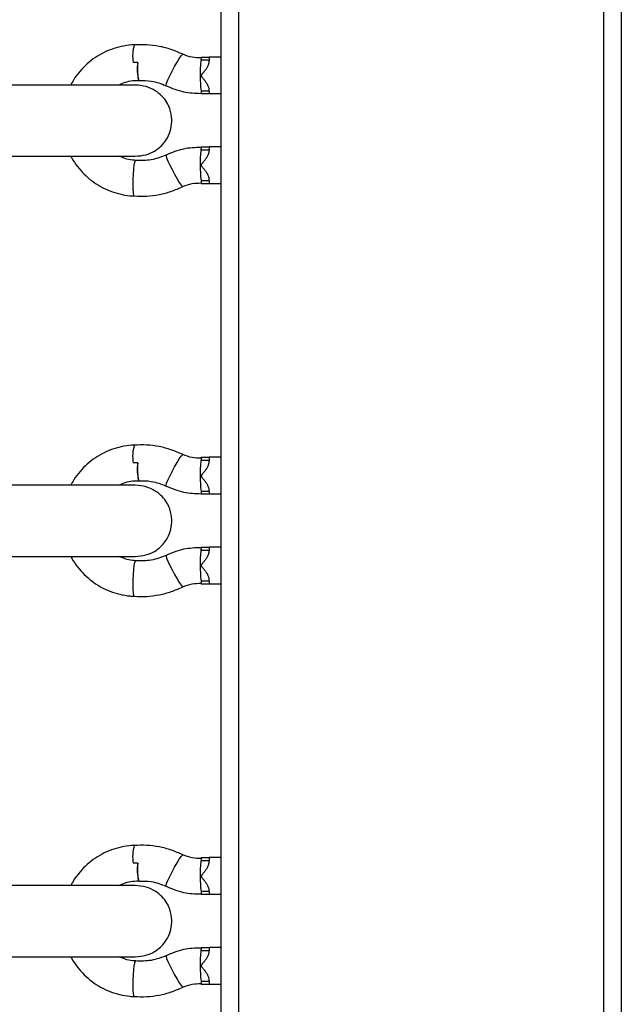
# Model space of a CAD drawing. Units: millimetres. Extents: x -39029 to -14003, y 23813 to 38063.
# Drawn here: x -23429 to -23293, y 27209 to 27430 of the extents above; entities that cross this region are included whole.
import ezdxf

# ---------------------------------------------------------------- set-up
doc = ezdxf.new("R2010")
doc.units = ezdxf.units.MM
doc.linetypes.add('HIDDEN', pattern=[1.905, 1.27, -0.635])
doc.styles.add('ROMANS8', font='romans.shx')
doc.styles.get("Standard").update_dxf_attribs({"font": 'arial.ttf'})
doc.dimstyles.new('ISO-25$0', dxfattribs={"dimtxt": 2.5, "dimasz": 2.5, "dimexe": 1.25, "dimexo": 0.625, "dimtad": 1, "dimtxsty": 'Standard', "dimcen": 2.5, "dimadec": 0, "dimazin": 0, "dimtfac": 1, "dimtmove": 0, "dimatfit": 3, "dimfxl": 1, "dimarcsym": 0})

# ---------------------------------------------------------------- blocks, each defined once
blk = doc.blocks.new('*D45')
at = {"color": 0, "linetype": 'HIDDEN', "lineweight": -2, "transparency": 16777216}
for p, q in [((-36883.49, 27360.5), (-36883.49, 23917.08)), ((-21703.49, 27335.16), (-21703.49, 23917.08)), ((-36783.49, 23918.08), (-29800.63, 23918.08)), ((-21803.49, 23918.08), (-28786.34, 23918.08))]:
    blk.add_line(p, q, dxfattribs=at)
at = {"color": 0, "linetype": 'HIDDEN', "transparency": 16777216}
for points in [[(-36783.49, 23934.75), (-36783.49, 23901.41), (-36883.49, 23918.08)], [(-21803.49, 23934.75), (-21803.49, 23901.41), (-21703.49, 23918.08)]]:
    blk.add_solid(points, dxfattribs=at)
at = {"layer": 'Defpoints', "color": 0, "linetype": 'HIDDEN', "transparency": 16777216}
for p in [(-36883.49, 27361.5), (-21703.49, 27336.16), (-21703.49, 23918.08)]:
    blk.add_point(p, dxfattribs=at)
at = {"color": 7, "linetype": 'HIDDEN', "transparency": 16777216, "insert": (-29293.49, 23918.08), "char_height": 160, "attachment_point": 5, "style": 'ROMANS8'}
blk.add_mtext('15,18m.', dxfattribs=at)

msp = doc.modelspace()

# ---------------------------------------------------------------- linework, layer by layer
at = {"color": 7, "linetype": 'Continuous', "lineweight": 25}
for p, q in [((-23383.486, 27815.324), (-23383.486, 26826.942)), ((-23293.486, 27781.54), (-23293.486, 26853.54)), ((-23387.903, 27421.836), (-23387.903, 27421.091)), ((-23387.903, 27421.836), (-23386.107, 27421.836)), ((-23386.107, 27421.836), (-23386.107, 27421.091)), ((-23383.486, 27421.836), (-23386.107, 27421.836)), ((-23387.903, 27414.179), (-23387.903, 27413.531)), ((-23386.107, 27413.531), (-23387.903, 27413.531)), ((-23386.107, 27414.179), (-23386.107, 27413.531)), ((-23383.486, 27413.531), (-23386.107, 27413.531)), ((-23387.903, 27401.631), (-23387.903, 27400.983)), ((-23387.903, 27401.631), (-23386.107, 27401.631)), ((-23386.107, 27401.631), (-23386.107, 27400.983)), ((-23383.486, 27401.631), (-23386.107, 27401.631)), ((-23387.903, 27394.071), (-23387.903, 27393.326)), ((-23386.107, 27393.326), (-23387.903, 27393.326)), ((-23386.107, 27394.071), (-23386.107, 27393.326)), ((-23383.486, 27393.326), (-23386.107, 27393.326)), ((-23387.903, 27331.836), (-23387.903, 27331.091)), ((-23387.903, 27331.836), (-23386.107, 27331.836)), ((-23386.107, 27331.836), (-23386.107, 27331.091)), ((-23383.486, 27331.836), (-23386.107, 27331.836)), ((-23387.903, 27324.179), (-23387.903, 27323.531)), ((-23386.107, 27323.531), (-23387.903, 27323.531)), ((-23386.107, 27324.179), (-23386.107, 27323.531)), ((-23383.486, 27323.531), (-23386.107, 27323.531)), ((-23387.903, 27311.631), (-23387.903, 27310.983)), ((-23387.903, 27311.631), (-23386.107, 27311.631)), ((-23386.107, 27311.631), (-23386.107, 27310.983)), ((-23383.486, 27311.631), (-23386.107, 27311.631)), ((-23387.903, 27304.071), (-23387.903, 27303.326)), ((-23386.107, 27303.326), (-23387.903, 27303.326)), ((-23386.107, 27304.071), (-23386.107, 27303.326)), ((-23383.486, 27303.326), (-23386.107, 27303.326)), ((-23387.903, 27241.836), (-23387.903, 27241.091)), ((-23387.903, 27241.836), (-23386.107, 27241.836)), ((-23386.107, 27241.836), (-23386.107, 27241.091)), ((-23383.486, 27241.836), (-23386.107, 27241.836)), ((-23387.903, 27234.179), (-23387.903, 27233.531)), ((-23386.107, 27234.179), (-23386.107, 27233.531)), ((-23386.107, 27233.531), (-23387.903, 27233.531)), ((-23383.486, 27233.531), (-23386.107, 27233.531)), ((-23387.903, 27221.631), (-23387.903, 27220.983)), ((-23387.903, 27221.631), (-23386.107, 27221.631)), ((-23386.107, 27221.631), (-23386.107, 27220.983)), ((-23383.486, 27221.631), (-23386.107, 27221.631)), ((-23387.903, 27214.071), (-23387.903, 27213.326)), ((-23386.107, 27214.071), (-23386.107, 27213.326)), ((-23386.107, 27213.326), (-23387.903, 27213.326)), ((-23383.486, 27213.326), (-23386.107, 27213.326))]:
    msp.add_line(p, q, dxfattribs=at)
at = {"color": 8, "linetype": 'Continuous', "lineweight": 25}
for p, q in [((-23379.486, 27815.133), (-23379.486, 26827.133)), ((-23297.486, 27811.918), (-23297.486, 26830.428)), ((-23386.107, 27421.091), (-23387.903, 27421.091)), ((-23386.107, 27414.179), (-23387.903, 27414.179)), ((-23387.903, 27400.983), (-23386.107, 27400.983)), ((-23387.903, 27394.071), (-23386.107, 27394.071)), ((-23386.107, 27331.091), (-23387.903, 27331.091)), ((-23386.107, 27324.179), (-23387.903, 27324.179)), ((-23387.903, 27310.983), (-23386.107, 27310.983)), ((-23387.903, 27304.071), (-23386.107, 27304.071)), ((-23386.107, 27241.091), (-23387.903, 27241.091)), ((-23386.107, 27234.179), (-23387.903, 27234.179)), ((-23387.903, 27220.983), (-23386.107, 27220.983)), ((-23387.903, 27214.071), (-23386.107, 27214.071))]:
    msp.add_line(p, q, dxfattribs=at)
at = {"color": 7, "linetype": 'Continuous', "lineweight": 25, "flags": 128}
for points in [[(-23395.743, 27415.381), (-23395.765, 27415.535), (-23395.635, 27415.993), (-23395.348, 27416.71), (-23394.929, 27417.623), (-23394.416, 27418.651), (-23393.855, 27419.703), (-23393.295, 27420.684), (-23392.787, 27421.509), (-23392.374, 27422.103), (-23392.095, 27422.414), (-23391.998, 27422.45)], [(-23402.902, 27390.594), (-23403.016, 27390.772), (-23403.105, 27391.289), (-23403.162, 27392.099), (-23403.183, 27393.131), (-23403.164, 27394.292), (-23403.109, 27395.48), (-23403.021, 27396.589), (-23402.908, 27397.521), (-23402.782, 27398.192), (-23402.651, 27398.543), (-23402.585, 27398.588)], [(-23395.728, 27399.784), (-23395.765, 27399.627), (-23395.635, 27399.169), (-23395.348, 27398.452), (-23394.929, 27397.539), (-23394.416, 27396.511), (-23393.855, 27395.459), (-23393.295, 27394.478), (-23392.787, 27393.653), (-23392.374, 27393.059), (-23392.095, 27392.748), (-23391.998, 27392.712)], [(-23395.743, 27325.381), (-23395.765, 27325.535), (-23395.635, 27325.993), (-23395.348, 27326.71), (-23394.929, 27327.623), (-23394.416, 27328.651), (-23393.855, 27329.703), (-23393.295, 27330.684), (-23392.787, 27331.509), (-23392.374, 27332.103), (-23392.095, 27332.414), (-23391.998, 27332.45)], [(-23395.728, 27309.784), (-23395.765, 27309.627), (-23395.635, 27309.169), (-23395.348, 27308.452), (-23394.929, 27307.539), (-23394.416, 27306.511), (-23393.855, 27305.459), (-23393.295, 27304.478), (-23392.787, 27303.653), (-23392.374, 27303.059), (-23392.095, 27302.748), (-23391.998, 27302.712)], [(-23402.902, 27300.594), (-23403.016, 27300.772), (-23403.105, 27301.289), (-23403.162, 27302.099), (-23403.183, 27303.131), (-23403.164, 27304.292), (-23403.109, 27305.48), (-23403.021, 27306.589), (-23402.908, 27307.521), (-23402.782, 27308.192), (-23402.651, 27308.543), (-23402.585, 27308.588)], [(-23395.743, 27235.381), (-23395.765, 27235.535), (-23395.635, 27235.993), (-23395.348, 27236.71), (-23394.929, 27237.623), (-23394.416, 27238.651), (-23393.855, 27239.703), (-23393.295, 27240.684), (-23392.787, 27241.509), (-23392.374, 27242.103), (-23392.095, 27242.414), (-23391.998, 27242.45)], [(-23402.902, 27210.594), (-23403.016, 27210.772), (-23403.105, 27211.289), (-23403.162, 27212.099), (-23403.183, 27213.131), (-23403.164, 27214.292), (-23403.109, 27215.48), (-23403.021, 27216.589), (-23402.908, 27217.521), (-23402.782, 27218.192), (-23402.651, 27218.543), (-23402.585, 27218.588)], [(-23395.728, 27219.784), (-23395.765, 27219.627), (-23395.635, 27219.169), (-23395.348, 27218.452), (-23394.929, 27217.539), (-23394.416, 27216.511), (-23393.855, 27215.459), (-23393.295, 27214.478), (-23392.787, 27213.653), (-23392.374, 27213.059), (-23392.095, 27212.748), (-23391.998, 27212.712)]]:
    msp.add_lwpolyline(points, dxfattribs=at)
at = {"color": 7, "linetype": 'Continuous', "lineweight": 25}
for centre, radius, start, end in [((-23393.839, 27421.997), 9.423, 164.16847, 188.70478), ((-23392.822, 27419.156), 9.424, 171.20781, 195.90176), ((-23359.737, 27417.66), 28.37, 173.33872, 187.04694), ((-23359.737, 27397.552), 28.37, 173.33872, 187.04694), ((-23393.839, 27331.997), 9.423, 164.16847, 188.70478), ((-23392.822, 27329.156), 9.424, 171.20781, 195.90176), ((-23359.737, 27327.66), 28.37, 173.33872, 187.04694), ((-23359.737, 27307.552), 28.37, 173.33872, 187.04694), ((-23393.839, 27241.997), 9.423, 164.16847, 188.70478), ((-23392.822, 27239.156), 9.424, 171.20781, 195.90176), ((-23359.737, 27237.66), 28.37, 173.33872, 187.04694), ((-23359.737, 27217.552), 28.37, 173.33872, 187.04694)]:
    msp.add_arc(centre, radius, start, end, dxfattribs=at)
for points, knots in [([(-23402.903, 27424.566), (-23402.92, 27424.566), (-23403.706, 27424.565), (-23405.257, 27424.348), (-23407.501, 27423.797), (-23409.648, 27422.923), (-23411.657, 27421.77), (-23413.493, 27420.353), (-23415.109, 27418.693), (-23416.352, 27417.081), (-23416.933, 27415.968), (-23417.156, 27415.54)], [0, 0, 0, 0, 0.0029424, 0.1336295, 0.2643762, 0.3951243, 0.5258813, 0.6566539, 0.7874476, 0.9182663, 1, 1, 1, 1]), ([(-23391.997, 27422.449), (-23392.854, 27422.83), (-23394.569, 27423.591), (-23397.301, 27424.285), (-23400.094, 27424.664), (-23401.968, 27424.6), (-23402.905, 27424.568)], [0, 0, 0, 0, 0.2499757, 0.4999729, 0.7499837, 1, 1, 1, 1]), ([(-23387.903, 27421.649), (-23388.573, 27421.654), (-23389.986, 27421.665), (-23391.304, 27422.18), (-23391.997, 27422.45)], [0, 0, 0, 0, 0.4744448, 1, 1, 1, 1]), ([(-23402.135, 27420.596), (-23402.453, 27420.594), (-23402.793, 27420.592), (-23403.133, 27420.572), (-23403.154, 27420.571)], [0, 0, 0, 0, 0.9374186, 1, 1, 1, 1]), ([(-23402.135, 27420.596), (-23402.139, 27420.487), (-23402.146, 27420.267), (-23402.155, 27419.939), (-23402.16, 27419.614), (-23402.163, 27419.292), (-23402.162, 27418.976), (-23402.159, 27418.673), (-23402.152, 27418.386), (-23402.142, 27418.115), (-23402.13, 27417.859), (-23402.114, 27417.623), (-23402.096, 27417.41), (-23402.075, 27417.221), (-23402.051, 27417.053), (-23402.025, 27416.912), (-23401.997, 27416.798), (-23401.967, 27416.711), (-23401.936, 27416.652), (-23401.906, 27416.621), (-23401.887, 27416.622), (-23401.88, 27416.623)], [0, 0, 0, 0, 0.0524229, 0.1052032, 0.1580891, 0.211342, 0.2657527, 0.3205634, 0.3734552, 0.4267146, 0.4811336, 0.5359538, 0.5888077, 0.6420294, 0.6964116, 0.7511952, 0.8039752, 0.8571224, 0.9114284, 0.966135, 1, 1, 1, 1]), ([(-23387.947, 27421.293), (-23387.944, 27421.287), (-23387.935, 27421.272), (-23387.918, 27421.227), (-23387.9, 27421.131), (-23387.897, 27421.019), (-23387.923, 27420.941), (-23387.929, 27420.921)], [0, 0, 0, 0, 0.07021247, 0.16446253, 0.37033448, 0.83785373, 1, 1, 1, 1]), ([(-23386.107, 27421.091), (-23386.107, 27421.068), (-23386.108, 27420.975), (-23386.119, 27420.813), (-23386.147, 27420.604), (-23386.191, 27420.397), (-23386.244, 27420.206), (-23386.303, 27420.033), (-23386.385, 27419.824), (-23386.506, 27419.567), (-23386.677, 27419.27), (-23386.866, 27418.986), (-23387.069, 27418.716), (-23387.279, 27418.457), (-23387.46, 27418.247), (-23387.604, 27418.077), (-23387.693, 27417.969), (-23387.761, 27417.877), (-23387.803, 27417.811), (-23387.834, 27417.751), (-23387.851, 27417.701), (-23387.859, 27417.653), (-23387.858, 27417.595), (-23387.84, 27417.531), (-23387.807, 27417.466), (-23387.76, 27417.39), (-23387.656, 27417.253), (-23387.49, 27417.059), (-23387.286, 27416.82), (-23387.086, 27416.577), (-23386.896, 27416.326), (-23386.719, 27416.065), (-23386.556, 27415.793), (-23386.411, 27415.507), (-23386.297, 27415.229), (-23386.213, 27414.962), (-23386.154, 27414.708), (-23386.115, 27414.446), (-23386.11, 27414.268), (-23386.107, 27414.179)], [0, 0, 0, 0, 0.0087474, 0.035007, 0.0614097, 0.0882185, 0.1151495, 0.1362707, 0.1574389, 0.2000632, 0.2435566, 0.2872645, 0.3292719, 0.3713561, 0.4134906, 0.4345549, 0.455628, 0.4666835, 0.4777832, 0.4849938, 0.4923209, 0.4977104, 0.5032579, 0.51413, 0.5224256, 0.5308197, 0.5478899, 0.5876426, 0.6274108, 0.6671287, 0.7068946, 0.7466435, 0.7865266, 0.826952, 0.8676324, 0.9001499, 0.9328654, 0.9662891, 1, 1, 1, 1]), ([(-23402.668, 27415.54), (-23402.904, 27415.54), (-23403.352, 27415.54), (-23404.701, 27415.54), (-23406.281, 27415.54), (-23407.975, 27415.54), (-23409.642, 27415.54), (-23411.183, 27415.54), (-23412.582, 27415.54), (-23413.985, 27415.54), (-23415.582, 27415.54), (-23417.518, 27415.54), (-23419.786, 27415.54), (-23422.338, 27415.54), (-23425.089, 27415.54), (-23427.879, 27415.54), (-23430.564, 27415.54), (-23431.875, 27415.54), (-23432.559, 27415.54)], [0, 0, 0, 0, 0.0822431, 0.1569666, 0.2241639, 0.2838292, 0.3359571, 0.380543, 0.4175829, 0.4512694, 0.4923098, 0.5412332, 0.598035, 0.6627095, 0.7352507, 0.8156514, 0.903904, 1, 1, 1, 1]), ([(-23406.323, 27415.54), (-23406.114, 27415.659), (-23405.419, 27416.056), (-23404.099, 27416.423), (-23402.808, 27416.594), (-23402.068, 27416.578), (-23401.885, 27416.574)], [0, 0, 0, 0, 0.1557221, 0.5183233, 0.8812151, 1, 1, 1, 1]), ([(-23402.668, 27399.54), (-23401.86, 27399.605), (-23400.345, 27399.726), (-23398.434, 27400.575), (-23397.03, 27401.612), (-23395.855, 27402.923), (-23394.914, 27404.635), (-23394.41, 27406.758), (-23394.483, 27408.669), (-23394.922, 27410.312), (-23395.575, 27411.698), (-23396.64, 27413.104), (-23398.189, 27414.364), (-23400.242, 27415.335), (-23401.835, 27415.47), (-23402.668, 27415.54)], [0, 0, 0, 0, 0.095408, 0.1789048, 0.2495178, 0.3067267, 0.389219, 0.4700515, 0.5557453, 0.6059959, 0.66578, 0.7353625, 0.8145989, 0.9030262, 1, 1, 1, 1]), ([(-23401.883, 27416.546), (-23400.942, 27416.561), (-23398.822, 27416.597), (-23396.843, 27415.815), (-23395.744, 27415.381)], [0, 0, 0, 0, 0.4442334, 1, 1, 1, 1]), ([(-23395.744, 27415.381), (-23394.455, 27414.841), (-23391.944, 27413.789), (-23389.225, 27413.699), (-23387.903, 27413.655)], [0, 0, 0, 0, 0.5134632, 1, 1, 1, 1]), ([(-23387.903, 27401.507), (-23389.225, 27401.463), (-23391.944, 27401.373), (-23394.455, 27400.321), (-23395.744, 27399.78)], [0, 0, 0, 0, 0.4865368, 1, 1, 1, 1]), ([(-23387.947, 27401.185), (-23387.944, 27401.179), (-23387.935, 27401.164), (-23387.918, 27401.119), (-23387.9, 27401.022), (-23387.897, 27400.91), (-23387.923, 27400.833), (-23387.929, 27400.813)], [0, 0, 0, 0, 0.07021247, 0.16446253, 0.37033448, 0.83785373, 1, 1, 1, 1]), ([(-23386.107, 27400.983), (-23386.107, 27400.959), (-23386.108, 27400.867), (-23386.119, 27400.705), (-23386.147, 27400.496), (-23386.191, 27400.289), (-23386.244, 27400.098), (-23386.303, 27399.925), (-23386.385, 27399.716), (-23386.506, 27399.459), (-23386.677, 27399.161), (-23386.866, 27398.877), (-23387.069, 27398.607), (-23387.279, 27398.349), (-23387.46, 27398.138), (-23387.604, 27397.969), (-23387.693, 27397.86), (-23387.761, 27397.769), (-23387.803, 27397.703), (-23387.834, 27397.643), (-23387.851, 27397.593), (-23387.859, 27397.545), (-23387.858, 27397.487), (-23387.84, 27397.423), (-23387.807, 27397.358), (-23387.76, 27397.282), (-23387.656, 27397.144), (-23387.49, 27396.951), (-23387.286, 27396.712), (-23387.086, 27396.468), (-23386.896, 27396.217), (-23386.719, 27395.957), (-23386.556, 27395.685), (-23386.411, 27395.399), (-23386.297, 27395.121), (-23386.213, 27394.854), (-23386.154, 27394.6), (-23386.115, 27394.338), (-23386.11, 27394.16), (-23386.107, 27394.071)], [0, 0, 0, 0, 0.0087474, 0.035007, 0.0614097, 0.0882185, 0.1151495, 0.1362707, 0.1574389, 0.2000632, 0.2435566, 0.2872645, 0.3292719, 0.3713561, 0.4134906, 0.4345549, 0.455628, 0.4666835, 0.4777832, 0.4849938, 0.4923209, 0.4977104, 0.5032579, 0.51413, 0.5224256, 0.5308197, 0.5478899, 0.5876426, 0.6274108, 0.6671287, 0.7068946, 0.7466435, 0.7865266, 0.826952, 0.8676324, 0.9001499, 0.9328654, 0.9662891, 1, 1, 1, 1]), ([(-23432.559, 27399.54), (-23431.984, 27399.54), (-23430.887, 27399.54), (-23428.729, 27399.54), (-23426.522, 27399.54), (-23424.369, 27399.54), (-23422.386, 27399.54), (-23420.638, 27399.54), (-23419.112, 27399.54), (-23417.627, 27399.54), (-23415.992, 27399.54), (-23414.083, 27399.54), (-23411.946, 27399.54), (-23409.669, 27399.54), (-23407.379, 27399.54), (-23405.273, 27399.54), (-23403.508, 27399.54), (-23402.956, 27399.54), (-23402.668, 27399.54)], [0, 0, 0, 0, 0.0822431, 0.1569666, 0.2241639, 0.2838292, 0.3359571, 0.380543, 0.4175829, 0.4512694, 0.4923098, 0.5412332, 0.598035, 0.6627095, 0.7352507, 0.8156514, 0.903904, 1, 1, 1, 1]), ([(-23417.128, 27399.54), (-23417.069, 27399.414), (-23416.681, 27398.588), (-23415.695, 27397.207), (-23414.182, 27395.452), (-23412.422, 27393.936), (-23410.48, 27392.671), (-23408.383, 27391.683), (-23406.172, 27390.994), (-23404.325, 27390.676), (-23403.23, 27390.613), (-23402.904, 27390.594)], [0, 0, 0, 0, 0.0238075, 0.1553569, 0.2868873, 0.4183942, 0.5498748, 0.6813284, 0.8127562, 0.9441614, 1, 1, 1, 1]), ([(-23402.587, 27398.588), (-23402.829, 27398.604), (-23403.627, 27398.657), (-23404.868, 27398.916), (-23405.785, 27399.347), (-23406.195, 27399.54)], [0, 0, 0, 0, 0.1939292, 0.6389066, 1, 1, 1, 1]), ([(-23395.744, 27399.781), (-23396.845, 27399.355), (-23399.047, 27398.503), (-23401.406, 27398.56), (-23402.585, 27398.588)], [0, 0, 0, 0, 0.5000434, 1, 1, 1, 1]), ([(-23391.997, 27392.712), (-23391.304, 27392.982), (-23389.986, 27393.496), (-23388.573, 27393.508), (-23387.903, 27393.513)], [0, 0, 0, 0, 0.5255552, 1, 1, 1, 1]), ([(-23402.905, 27390.594), (-23401.968, 27390.562), (-23400.094, 27390.498), (-23397.301, 27390.877), (-23394.569, 27391.571), (-23392.854, 27392.332), (-23391.997, 27392.712)], [0, 0, 0, 0, 0.2500163, 0.5000271, 0.7500243, 1, 1, 1, 1]), ([(-23402.903, 27334.566), (-23402.92, 27334.566), (-23403.706, 27334.565), (-23405.257, 27334.348), (-23407.501, 27333.797), (-23409.648, 27332.923), (-23411.657, 27331.77), (-23413.493, 27330.353), (-23415.109, 27328.693), (-23416.352, 27327.081), (-23416.933, 27325.968), (-23417.156, 27325.54)], [0, 0, 0, 0, 0.0029424, 0.1336295, 0.2643762, 0.3951243, 0.5258813, 0.6566539, 0.7874476, 0.9182663, 1, 1, 1, 1]), ([(-23391.997, 27332.449), (-23392.854, 27332.83), (-23394.569, 27333.591), (-23397.301, 27334.285), (-23400.094, 27334.664), (-23401.968, 27334.6), (-23402.905, 27334.568)], [0, 0, 0, 0, 0.2499757, 0.4999729, 0.7499837, 1, 1, 1, 1]), ([(-23387.903, 27331.649), (-23388.573, 27331.654), (-23389.986, 27331.665), (-23391.304, 27332.18), (-23391.997, 27332.45)], [0, 0, 0, 0, 0.4744448, 1, 1, 1, 1]), ([(-23387.947, 27331.293), (-23387.944, 27331.287), (-23387.935, 27331.272), (-23387.918, 27331.227), (-23387.9, 27331.131), (-23387.897, 27331.019), (-23387.923, 27330.941), (-23387.929, 27330.921)], [0, 0, 0, 0, 0.07021247, 0.16446253, 0.37033448, 0.83785373, 1, 1, 1, 1]), ([(-23402.135, 27330.596), (-23402.453, 27330.594), (-23402.793, 27330.592), (-23403.133, 27330.572), (-23403.154, 27330.571)], [0, 0, 0, 0, 0.9374186, 1, 1, 1, 1]), ([(-23402.135, 27330.596), (-23402.139, 27330.487), (-23402.146, 27330.267), (-23402.155, 27329.939), (-23402.16, 27329.614), (-23402.163, 27329.292), (-23402.162, 27328.976), (-23402.159, 27328.673), (-23402.152, 27328.386), (-23402.142, 27328.115), (-23402.13, 27327.859), (-23402.114, 27327.623), (-23402.096, 27327.41), (-23402.075, 27327.221), (-23402.051, 27327.053), (-23402.025, 27326.912), (-23401.997, 27326.798), (-23401.967, 27326.711), (-23401.936, 27326.652), (-23401.906, 27326.621), (-23401.887, 27326.622), (-23401.88, 27326.623)], [0, 0, 0, 0, 0.0524229, 0.1052032, 0.1580891, 0.211342, 0.2657527, 0.3205634, 0.3734552, 0.4267146, 0.4811336, 0.5359538, 0.5888077, 0.6420294, 0.6964116, 0.7511952, 0.8039752, 0.8571224, 0.9114284, 0.966135, 1, 1, 1, 1]), ([(-23386.107, 27331.091), (-23386.107, 27331.068), (-23386.108, 27330.975), (-23386.119, 27330.813), (-23386.147, 27330.604), (-23386.191, 27330.397), (-23386.244, 27330.206), (-23386.303, 27330.033), (-23386.385, 27329.824), (-23386.506, 27329.567), (-23386.677, 27329.27), (-23386.866, 27328.986), (-23387.069, 27328.716), (-23387.279, 27328.457), (-23387.46, 27328.247), (-23387.604, 27328.077), (-23387.693, 27327.969), (-23387.761, 27327.877), (-23387.803, 27327.811), (-23387.834, 27327.751), (-23387.851, 27327.701), (-23387.859, 27327.653), (-23387.858, 27327.595), (-23387.84, 27327.531), (-23387.807, 27327.466), (-23387.76, 27327.39), (-23387.656, 27327.253), (-23387.49, 27327.059), (-23387.286, 27326.82), (-23387.086, 27326.577), (-23386.896, 27326.326), (-23386.719, 27326.065), (-23386.556, 27325.793), (-23386.411, 27325.507), (-23386.297, 27325.229), (-23386.213, 27324.962), (-23386.154, 27324.708), (-23386.115, 27324.446), (-23386.11, 27324.268), (-23386.107, 27324.179)], [0, 0, 0, 0, 0.0087474, 0.035007, 0.0614097, 0.0882185, 0.1151495, 0.1362707, 0.1574389, 0.2000632, 0.2435566, 0.2872645, 0.3292719, 0.3713561, 0.4134906, 0.4345549, 0.455628, 0.4666835, 0.4777832, 0.4849938, 0.4923209, 0.4977104, 0.5032579, 0.51413, 0.5224256, 0.5308197, 0.5478899, 0.5876426, 0.6274108, 0.6671287, 0.7068946, 0.7466435, 0.7865266, 0.826952, 0.8676324, 0.9001499, 0.9328654, 0.9662891, 1, 1, 1, 1]), ([(-23402.668, 27325.54), (-23402.904, 27325.54), (-23403.352, 27325.54), (-23404.701, 27325.54), (-23406.281, 27325.54), (-23407.975, 27325.54), (-23409.642, 27325.54), (-23411.183, 27325.54), (-23412.582, 27325.54), (-23413.985, 27325.54), (-23415.582, 27325.54), (-23417.518, 27325.54), (-23419.786, 27325.54), (-23422.338, 27325.54), (-23425.089, 27325.54), (-23427.879, 27325.54), (-23430.564, 27325.54), (-23431.875, 27325.54), (-23432.559, 27325.54)], [0, 0, 0, 0, 0.0822431, 0.1569666, 0.2241639, 0.2838292, 0.3359571, 0.380543, 0.4175829, 0.4512694, 0.4923098, 0.5412332, 0.598035, 0.6627095, 0.7352507, 0.8156514, 0.903904, 1, 1, 1, 1]), ([(-23406.323, 27325.54), (-23406.114, 27325.659), (-23405.419, 27326.056), (-23404.099, 27326.423), (-23402.808, 27326.594), (-23402.068, 27326.578), (-23401.885, 27326.574)], [0, 0, 0, 0, 0.1557221, 0.5183233, 0.8812151, 1, 1, 1, 1]), ([(-23402.668, 27309.54), (-23401.86, 27309.605), (-23400.345, 27309.726), (-23398.434, 27310.575), (-23397.03, 27311.612), (-23395.855, 27312.923), (-23394.914, 27314.635), (-23394.41, 27316.758), (-23394.483, 27318.669), (-23394.922, 27320.312), (-23395.575, 27321.698), (-23396.64, 27323.104), (-23398.189, 27324.364), (-23400.242, 27325.335), (-23401.835, 27325.47), (-23402.668, 27325.54)], [0, 0, 0, 0, 0.095408, 0.1789048, 0.2495178, 0.3067267, 0.389219, 0.4700515, 0.5557453, 0.6059959, 0.66578, 0.7353625, 0.8145989, 0.9030262, 1, 1, 1, 1]), ([(-23401.883, 27326.546), (-23400.942, 27326.561), (-23398.822, 27326.597), (-23396.843, 27325.815), (-23395.744, 27325.381)], [0, 0, 0, 0, 0.4442334, 1, 1, 1, 1]), ([(-23395.744, 27325.381), (-23394.455, 27324.841), (-23391.944, 27323.789), (-23389.225, 27323.699), (-23387.903, 27323.655)], [0, 0, 0, 0, 0.5134632, 1, 1, 1, 1]), ([(-23387.903, 27311.507), (-23389.225, 27311.463), (-23391.944, 27311.373), (-23394.455, 27310.321), (-23395.744, 27309.78)], [0, 0, 0, 0, 0.4865368, 1, 1, 1, 1]), ([(-23432.559, 27309.54), (-23431.984, 27309.54), (-23430.887, 27309.54), (-23428.729, 27309.54), (-23426.522, 27309.54), (-23424.369, 27309.54), (-23422.386, 27309.54), (-23420.638, 27309.54), (-23419.112, 27309.54), (-23417.627, 27309.54), (-23415.992, 27309.54), (-23414.083, 27309.54), (-23411.946, 27309.54), (-23409.669, 27309.54), (-23407.379, 27309.54), (-23405.273, 27309.54), (-23403.508, 27309.54), (-23402.956, 27309.54), (-23402.668, 27309.54)], [0, 0, 0, 0, 0.0822431, 0.1569666, 0.2241639, 0.2838292, 0.3359571, 0.380543, 0.4175829, 0.4512694, 0.4923098, 0.5412332, 0.598035, 0.6627095, 0.7352507, 0.8156514, 0.903904, 1, 1, 1, 1]), ([(-23417.128, 27309.54), (-23417.069, 27309.414), (-23416.681, 27308.588), (-23415.695, 27307.207), (-23414.182, 27305.452), (-23412.422, 27303.936), (-23410.48, 27302.671), (-23408.383, 27301.683), (-23406.172, 27300.994), (-23404.325, 27300.676), (-23403.23, 27300.613), (-23402.904, 27300.594)], [0, 0, 0, 0, 0.0238075, 0.1553569, 0.2868873, 0.4183942, 0.5498748, 0.6813284, 0.8127562, 0.9441614, 1, 1, 1, 1]), ([(-23402.587, 27308.588), (-23402.829, 27308.604), (-23403.627, 27308.657), (-23404.868, 27308.916), (-23405.785, 27309.347), (-23406.195, 27309.54)], [0, 0, 0, 0, 0.1939292, 0.6389066, 1, 1, 1, 1]), ([(-23395.744, 27309.781), (-23396.845, 27309.355), (-23399.047, 27308.503), (-23401.406, 27308.56), (-23402.585, 27308.588)], [0, 0, 0, 0, 0.5000434, 1, 1, 1, 1]), ([(-23387.947, 27311.185), (-23387.944, 27311.179), (-23387.935, 27311.164), (-23387.918, 27311.119), (-23387.9, 27311.022), (-23387.897, 27310.91), (-23387.923, 27310.833), (-23387.929, 27310.813)], [0, 0, 0, 0, 0.07021247, 0.16446253, 0.37033448, 0.83785373, 1, 1, 1, 1]), ([(-23386.107, 27310.983), (-23386.107, 27310.959), (-23386.108, 27310.867), (-23386.119, 27310.705), (-23386.147, 27310.496), (-23386.191, 27310.289), (-23386.244, 27310.098), (-23386.303, 27309.925), (-23386.385, 27309.716), (-23386.506, 27309.459), (-23386.677, 27309.161), (-23386.866, 27308.877), (-23387.069, 27308.607), (-23387.279, 27308.349), (-23387.46, 27308.138), (-23387.604, 27307.969), (-23387.693, 27307.86), (-23387.761, 27307.769), (-23387.803, 27307.703), (-23387.834, 27307.643), (-23387.851, 27307.593), (-23387.859, 27307.545), (-23387.858, 27307.487), (-23387.84, 27307.423), (-23387.807, 27307.358), (-23387.76, 27307.282), (-23387.656, 27307.144), (-23387.49, 27306.951), (-23387.286, 27306.712), (-23387.086, 27306.468), (-23386.896, 27306.217), (-23386.719, 27305.957), (-23386.556, 27305.685), (-23386.411, 27305.399), (-23386.297, 27305.121), (-23386.213, 27304.854), (-23386.154, 27304.6), (-23386.115, 27304.338), (-23386.11, 27304.16), (-23386.107, 27304.071)], [0, 0, 0, 0, 0.0087474, 0.035007, 0.0614097, 0.0882185, 0.1151495, 0.1362707, 0.1574389, 0.2000632, 0.2435566, 0.2872645, 0.3292719, 0.3713561, 0.4134906, 0.4345549, 0.455628, 0.4666835, 0.4777832, 0.4849938, 0.4923209, 0.4977104, 0.5032579, 0.51413, 0.5224256, 0.5308197, 0.5478899, 0.5876426, 0.6274108, 0.6671287, 0.7068946, 0.7466435, 0.7865266, 0.826952, 0.8676324, 0.9001499, 0.9328654, 0.9662891, 1, 1, 1, 1]), ([(-23402.905, 27300.594), (-23401.968, 27300.562), (-23400.094, 27300.498), (-23397.301, 27300.877), (-23394.569, 27301.571), (-23392.854, 27302.332), (-23391.997, 27302.712)], [0, 0, 0, 0, 0.2500163, 0.5000271, 0.7500243, 1, 1, 1, 1]), ([(-23391.997, 27302.712), (-23391.304, 27302.982), (-23389.986, 27303.496), (-23388.573, 27303.508), (-23387.903, 27303.513)], [0, 0, 0, 0, 0.5255552, 1, 1, 1, 1]), ([(-23402.903, 27244.566), (-23402.92, 27244.566), (-23403.706, 27244.565), (-23405.257, 27244.348), (-23407.501, 27243.797), (-23409.648, 27242.923), (-23411.657, 27241.77), (-23413.493, 27240.353), (-23415.109, 27238.693), (-23416.352, 27237.081), (-23416.933, 27235.968), (-23417.156, 27235.54)], [0, 0, 0, 0, 0.0029424, 0.1336295, 0.2643762, 0.3951243, 0.5258813, 0.6566539, 0.7874476, 0.9182663, 1, 1, 1, 1]), ([(-23391.997, 27242.449), (-23392.854, 27242.83), (-23394.569, 27243.591), (-23397.301, 27244.285), (-23400.094, 27244.664), (-23401.968, 27244.6), (-23402.905, 27244.568)], [0, 0, 0, 0, 0.2499757, 0.4999729, 0.7499837, 1, 1, 1, 1]), ([(-23402.135, 27240.596), (-23402.453, 27240.594), (-23402.793, 27240.592), (-23403.133, 27240.572), (-23403.154, 27240.571)], [0, 0, 0, 0, 0.9374186, 1, 1, 1, 1]), ([(-23402.135, 27240.596), (-23402.139, 27240.487), (-23402.146, 27240.267), (-23402.155, 27239.939), (-23402.16, 27239.614), (-23402.163, 27239.292), (-23402.162, 27238.976), (-23402.159, 27238.673), (-23402.152, 27238.386), (-23402.142, 27238.115), (-23402.13, 27237.859), (-23402.114, 27237.623), (-23402.096, 27237.41), (-23402.075, 27237.221), (-23402.051, 27237.053), (-23402.025, 27236.912), (-23401.997, 27236.798), (-23401.967, 27236.711), (-23401.936, 27236.652), (-23401.906, 27236.621), (-23401.887, 27236.622), (-23401.88, 27236.623)], [0, 0, 0, 0, 0.0524229, 0.1052032, 0.1580891, 0.211342, 0.2657527, 0.3205634, 0.3734552, 0.4267146, 0.4811336, 0.5359538, 0.5888077, 0.6420294, 0.6964116, 0.7511952, 0.8039752, 0.8571224, 0.9114284, 0.966135, 1, 1, 1, 1]), ([(-23387.903, 27241.649), (-23388.573, 27241.654), (-23389.986, 27241.665), (-23391.304, 27242.18), (-23391.997, 27242.45)], [0, 0, 0, 0, 0.4744448, 1, 1, 1, 1]), ([(-23387.947, 27241.293), (-23387.944, 27241.287), (-23387.935, 27241.272), (-23387.918, 27241.227), (-23387.9, 27241.131), (-23387.897, 27241.019), (-23387.923, 27240.941), (-23387.929, 27240.921)], [0, 0, 0, 0, 0.0702125, 0.1644625, 0.3703345, 0.8378537, 1, 1, 1, 1]), ([(-23386.107, 27241.091), (-23386.107, 27241.068), (-23386.108, 27240.975), (-23386.119, 27240.813), (-23386.147, 27240.604), (-23386.191, 27240.397), (-23386.244, 27240.206), (-23386.303, 27240.033), (-23386.385, 27239.824), (-23386.506, 27239.567), (-23386.677, 27239.27), (-23386.866, 27238.986), (-23387.069, 27238.716), (-23387.279, 27238.457), (-23387.46, 27238.247), (-23387.604, 27238.077), (-23387.693, 27237.969), (-23387.761, 27237.877), (-23387.803, 27237.811), (-23387.834, 27237.751), (-23387.851, 27237.701), (-23387.859, 27237.653), (-23387.858, 27237.595), (-23387.84, 27237.531), (-23387.807, 27237.466), (-23387.76, 27237.39), (-23387.656, 27237.253), (-23387.49, 27237.059), (-23387.286, 27236.82), (-23387.086, 27236.577), (-23386.896, 27236.326), (-23386.719, 27236.065), (-23386.556, 27235.793), (-23386.411, 27235.507), (-23386.297, 27235.229), (-23386.213, 27234.962), (-23386.154, 27234.708), (-23386.115, 27234.446), (-23386.11, 27234.268), (-23386.107, 27234.179)], [0, 0, 0, 0, 0.0087474, 0.035007, 0.0614097, 0.0882185, 0.1151495, 0.1362707, 0.1574389, 0.2000632, 0.2435566, 0.2872645, 0.3292719, 0.3713561, 0.4134906, 0.4345549, 0.455628, 0.4666835, 0.4777832, 0.4849938, 0.4923209, 0.4977104, 0.5032579, 0.51413, 0.5224256, 0.5308197, 0.5478899, 0.5876426, 0.6274108, 0.6671287, 0.7068946, 0.7466435, 0.7865266, 0.826952, 0.8676324, 0.9001499, 0.9328654, 0.9662891, 1, 1, 1, 1]), ([(-23406.323, 27235.54), (-23406.114, 27235.659), (-23405.419, 27236.056), (-23404.099, 27236.423), (-23402.808, 27236.594), (-23402.068, 27236.578), (-23401.885, 27236.574)], [0, 0, 0, 0, 0.1557221, 0.5183233, 0.8812151, 1, 1, 1, 1]), ([(-23401.883, 27236.546), (-23400.942, 27236.561), (-23398.822, 27236.597), (-23396.843, 27235.815), (-23395.744, 27235.381)], [0, 0, 0, 0, 0.4442334, 1, 1, 1, 1]), ([(-23402.668, 27235.54), (-23402.904, 27235.54), (-23403.352, 27235.54), (-23404.701, 27235.54), (-23406.281, 27235.54), (-23407.975, 27235.54), (-23409.642, 27235.54), (-23411.183, 27235.54), (-23412.582, 27235.54), (-23413.985, 27235.54), (-23415.582, 27235.54), (-23417.518, 27235.54), (-23419.786, 27235.54), (-23422.338, 27235.54), (-23425.089, 27235.54), (-23427.879, 27235.54), (-23430.564, 27235.54), (-23431.875, 27235.54), (-23432.559, 27235.54)], [0, 0, 0, 0, 0.0822431, 0.1569666, 0.2241639, 0.2838292, 0.3359571, 0.380543, 0.4175829, 0.4512694, 0.4923098, 0.5412332, 0.598035, 0.6627095, 0.7352507, 0.8156514, 0.903904, 1, 1, 1, 1]), ([(-23402.668, 27219.54), (-23401.86, 27219.605), (-23400.345, 27219.726), (-23398.434, 27220.575), (-23397.03, 27221.612), (-23395.855, 27222.923), (-23394.914, 27224.635), (-23394.41, 27226.758), (-23394.483, 27228.669), (-23394.922, 27230.312), (-23395.575, 27231.698), (-23396.64, 27233.104), (-23398.189, 27234.364), (-23400.242, 27235.335), (-23401.835, 27235.47), (-23402.668, 27235.54)], [0, 0, 0, 0, 0.095408, 0.1789048, 0.2495178, 0.3067267, 0.389219, 0.4700515, 0.5557453, 0.6059959, 0.66578, 0.7353625, 0.8145989, 0.9030262, 1, 1, 1, 1]), ([(-23395.744, 27235.381), (-23394.455, 27234.841), (-23391.944, 27233.789), (-23389.225, 27233.699), (-23387.903, 27233.655)], [0, 0, 0, 0, 0.5134632, 1, 1, 1, 1]), ([(-23387.903, 27221.507), (-23389.225, 27221.463), (-23391.944, 27221.373), (-23394.455, 27220.321), (-23395.744, 27219.78)], [0, 0, 0, 0, 0.4865368, 1, 1, 1, 1]), ([(-23387.947, 27221.185), (-23387.944, 27221.179), (-23387.935, 27221.164), (-23387.918, 27221.119), (-23387.9, 27221.022), (-23387.897, 27220.91), (-23387.923, 27220.833), (-23387.929, 27220.813)], [0, 0, 0, 0, 0.07021247, 0.16446253, 0.37033448, 0.83785373, 1, 1, 1, 1]), ([(-23386.107, 27220.983), (-23386.107, 27220.959), (-23386.108, 27220.867), (-23386.119, 27220.705), (-23386.147, 27220.496), (-23386.191, 27220.289), (-23386.244, 27220.098), (-23386.303, 27219.925), (-23386.385, 27219.716), (-23386.506, 27219.459), (-23386.677, 27219.161), (-23386.866, 27218.877), (-23387.069, 27218.607), (-23387.279, 27218.349), (-23387.46, 27218.138), (-23387.604, 27217.969), (-23387.693, 27217.86), (-23387.761, 27217.769), (-23387.803, 27217.703), (-23387.834, 27217.643), (-23387.851, 27217.593), (-23387.859, 27217.545), (-23387.858, 27217.487), (-23387.84, 27217.423), (-23387.807, 27217.358), (-23387.76, 27217.282), (-23387.656, 27217.144), (-23387.49, 27216.951), (-23387.286, 27216.712), (-23387.086, 27216.468), (-23386.896, 27216.217), (-23386.719, 27215.957), (-23386.556, 27215.685), (-23386.411, 27215.399), (-23386.297, 27215.121), (-23386.213, 27214.854), (-23386.154, 27214.6), (-23386.115, 27214.338), (-23386.11, 27214.16), (-23386.107, 27214.071)], [0, 0, 0, 0, 0.0087474, 0.035007, 0.0614097, 0.0882185, 0.1151495, 0.1362707, 0.1574389, 0.2000632, 0.2435566, 0.2872645, 0.3292719, 0.3713561, 0.4134906, 0.4345549, 0.455628, 0.4666835, 0.4777832, 0.4849938, 0.4923209, 0.4977104, 0.5032579, 0.51413, 0.5224256, 0.5308197, 0.5478899, 0.5876426, 0.6274108, 0.6671287, 0.7068946, 0.7466435, 0.7865266, 0.826952, 0.8676324, 0.9001499, 0.9328654, 0.9662891, 1, 1, 1, 1]), ([(-23432.559, 27219.54), (-23431.984, 27219.54), (-23430.887, 27219.54), (-23428.729, 27219.54), (-23426.522, 27219.54), (-23424.369, 27219.54), (-23422.386, 27219.54), (-23420.638, 27219.54), (-23419.112, 27219.54), (-23417.627, 27219.54), (-23415.992, 27219.54), (-23414.083, 27219.54), (-23411.946, 27219.54), (-23409.669, 27219.54), (-23407.379, 27219.54), (-23405.273, 27219.54), (-23403.508, 27219.54), (-23402.956, 27219.54), (-23402.668, 27219.54)], [0, 0, 0, 0, 0.0822431, 0.1569666, 0.2241639, 0.2838292, 0.3359571, 0.380543, 0.4175829, 0.4512694, 0.4923098, 0.5412332, 0.598035, 0.6627095, 0.7352507, 0.8156514, 0.903904, 1, 1, 1, 1]), ([(-23417.128, 27219.54), (-23417.069, 27219.414), (-23416.681, 27218.588), (-23415.695, 27217.207), (-23414.182, 27215.452), (-23412.422, 27213.936), (-23410.48, 27212.671), (-23408.383, 27211.683), (-23406.172, 27210.994), (-23404.325, 27210.676), (-23403.23, 27210.613), (-23402.904, 27210.594)], [0, 0, 0, 0, 0.0238075, 0.1553569, 0.2868873, 0.4183942, 0.5498748, 0.6813284, 0.8127562, 0.9441614, 1, 1, 1, 1]), ([(-23402.587, 27218.588), (-23402.829, 27218.604), (-23403.627, 27218.657), (-23404.868, 27218.916), (-23405.785, 27219.347), (-23406.195, 27219.54)], [0, 0, 0, 0, 0.1939292, 0.6389066, 1, 1, 1, 1]), ([(-23395.744, 27219.781), (-23396.845, 27219.355), (-23399.047, 27218.503), (-23401.406, 27218.56), (-23402.585, 27218.588)], [0, 0, 0, 0, 0.5000434, 1, 1, 1, 1]), ([(-23402.905, 27210.594), (-23401.968, 27210.562), (-23400.094, 27210.498), (-23397.301, 27210.877), (-23394.569, 27211.571), (-23392.854, 27212.332), (-23391.997, 27212.712)], [0, 0, 0, 0, 0.2500163, 0.5000271, 0.7500243, 1, 1, 1, 1]), ([(-23391.997, 27212.712), (-23391.304, 27212.982), (-23389.986, 27213.496), (-23388.573, 27213.508), (-23387.903, 27213.513)], [0, 0, 0, 0, 0.5255552, 1, 1, 1, 1])]:
    msp.add_open_spline(points, degree=3, knots=knots, dxfattribs=at)

# ---------------------------------------------------------------- dimensions: what is measured, and where the dimension line sits
at = {"color": 7, "linetype": 'HIDDEN'}
dim = msp.add_linear_dim(base=(-21703.486, 23918.082), p1=(-36883.486, 27361.502), p2=(-21703.486, 27336.162), dimstyle='ISO-25$0', override={"dimtxt": 160, "dimasz": 100, "dimexe": 1, "dimexo": 1, "dimgap": 50, "dimtad": 0, "dimtih": 1, "dimtoh": 1, "dimlfac": 0.001, "dimzin": 0, "dimpost": 'm.', "dimtxsty": 'ROMANS8', "dimclrt": 7, "dimadec": 2, "dimtzin": 0}, dxfattribs=at)
dim.commit()
dim.dimension.update_dxf_attribs({"geometry": '*D45', "text_midpoint": (-29293.486, 23918.082), "dimtype": 160})

doc.saveas('drawing.dxf')
